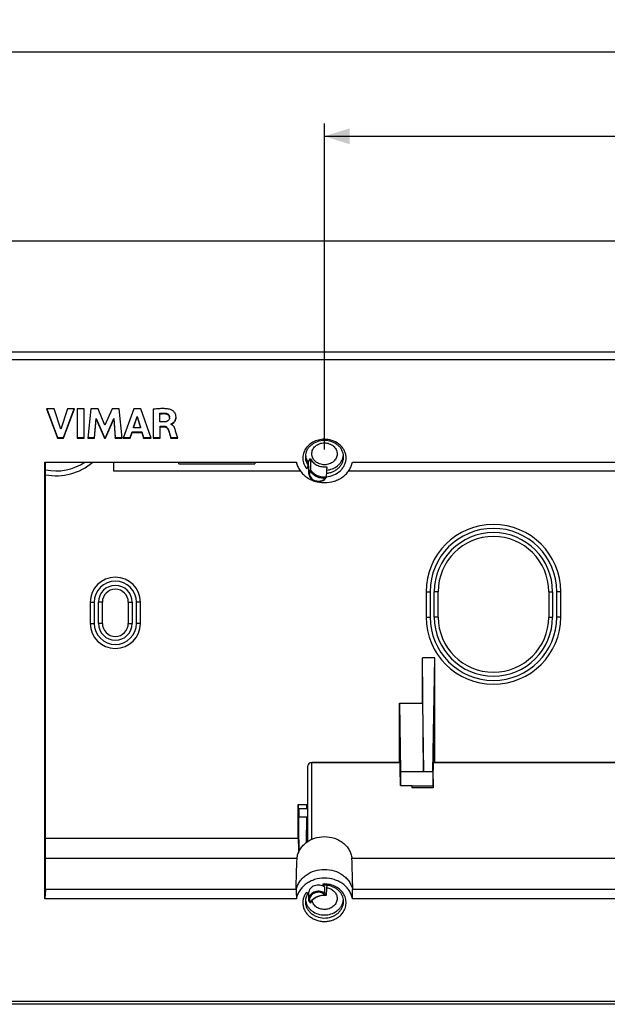
# Model space of a CAD drawing. Units: millimetres. Extents: x -29 to 307, y 63 to 180.
# Drawn here: x 86 to 156, y 63 to 180 of the extents above; entities that cross this region are included whole.
import ezdxf

# ---------------------------------------------------------------- set-up
doc = ezdxf.new("R2010")
doc.units = ezdxf.units.MM
doc.header["$LTSCALE"] = 16.335
doc.layers.get('0').update_dxf_attribs({"linetype": 'CONTINUOUS'})
for name, color, linetype in [('ASSI', 7, 'CONTINUOUS'), ('DRAFT', 7, 'CONTINUOUS'), ('RACCORDO', 7, 'CONTINUOUS'), ('SMUSSO', 7, 'CONTINUOUS')]:
    doc.layers.add(name, color=color, linetype=linetype)
doc.styles.get("Standard").update_dxf_attribs({"font": 'txt', "width": 0.8})
doc.dimstyles.new('DIMSTYLE_1', dxfattribs={"dimtxt": 3, "dimasz": 3, "dimexe": 0.18, "dimexo": 0.0625, "dimgap": 0.09, "dimtad": 1, "dimdsep": 46, "dimtxsty": 'STANDARD', "dimblk": '_FILLED', "dimblk1": '_FILLED', "dimblk2": '_FILLED', "dimcen": 0.09, "dimadec": 0, "dimazin": 0, "dimtfac": 1, "dimtofl": 0, "dimtmove": 0, "dimatfit": 3, "dimldrblk": '_FILLED', "dimfxl": 1, "dimtolj": 1, "dimarcsym": 0})

# ---------------------------------------------------------------- blocks, each defined once
blk = doc.blocks.new('_FILLED')
at = {"color": 0, "linetype": 'BYBLOCK'}
blk.add_solid([(0, 0), (-1, 0.317), (-1, -0.317)], dxfattribs=at)
blk = doc.blocks.new('*D0')
at = {"color": 7, "linetype": 'CONTINUOUS'}
for p, q in [((66.03, 151.63), (66.03, 177.32)), ((278.13, 151.62), (278.13, 177.32)), ((66.03, 175.82), (172.08, 175.82)), ((278.13, 175.82), (172.08, 175.82))]:
    blk.add_line(p, q, dxfattribs=at)
at = {"color": 7, "linetype": 'CONTINUOUS', "xscale": 3, "yscale": 3, "zscale": 3, "rotation": 180}
blk.add_blockref('_FILLED', (66.03, 175.82), dxfattribs=at)
at = {"color": 7, "linetype": 'CONTINUOUS', "xscale": 3, "yscale": 3, "zscale": 3}
blk.add_blockref('_FILLED', (278.13, 175.82), dxfattribs=at)
at = {"color": 7, "linetype": 'CONTINUOUS', "insert": (172.08, 179.57), "char_height": 3, "width": 9.8571, "attachment_point": 2, "line_spacing_factor": 0.9}
blk.add_mtext('212,1', dxfattribs=at)
blk = doc.blocks.new('*D1')
at = {"color": 7, "linetype": 'CONTINUOUS'}
for p, q in [((122.08, 128.72), (122.08, 167.32)), ((222.08, 128.72), (222.08, 167.32)), ((122.08, 165.82), (172.08, 165.82)), ((222.08, 165.82), (172.08, 165.82))]:
    blk.add_line(p, q, dxfattribs=at)
at = {"color": 7, "linetype": 'CONTINUOUS', "xscale": 3, "yscale": 3, "zscale": 3, "rotation": 180}
blk.add_blockref('_FILLED', (122.08, 165.82), dxfattribs=at)
at = {"color": 7, "linetype": 'CONTINUOUS', "xscale": 3, "yscale": 3, "zscale": 3}
blk.add_blockref('_FILLED', (222.08, 165.82), dxfattribs=at)
at = {"color": 7, "linetype": 'CONTINUOUS', "insert": (172.08, 169.57), "char_height": 3, "width": 6.4286, "attachment_point": 2, "line_spacing_factor": 0.9}
blk.add_mtext('100', dxfattribs=at)

msp = doc.modelspace()

# ---------------------------------------------------------------- linework, layer by layer
at = {"color": 7, "linetype": 'CONTINUOUS'}
for p, q in [((276.171, 153.399), (67.994, 153.399)), ((89.204, 133.533), (90.472, 130.07)), ((90.111, 133.533), (89.204, 133.533)), ((89.232, 133.533), (90.472, 130.145)), ((90.874, 131.149), (90.111, 133.533)), ((91.659, 133.533), (90.874, 131.149)), ((91.208, 130.145), (92.466, 133.533)), ((91.208, 130.07), (92.494, 133.533)), ((92.494, 133.533), (91.659, 133.533)), ((92.803, 133.534), (92.803, 130.07)), ((93.638, 133.534), (92.803, 133.534)), ((93.638, 130.07), (93.638, 133.534)), ((94.449, 133.533), (94.088, 130.07)), ((95.283, 133.533), (94.449, 133.533)), ((96.109, 131.61), (95.283, 133.533)), ((96.944, 133.533), (96.109, 131.61)), ((97.77, 133.533), (96.944, 133.533)), ((98.144, 130.07), (97.77, 133.533)), ((99.529, 133.533), (98.275, 130.07)), ((100.337, 133.533), (99.529, 133.533)), ((101.564, 130.07), (100.337, 133.533)), ((101.809, 133.493), (101.809, 130.07)), ((102.613, 131.992), (102.613, 133.018)), ((94.886, 130.145), (95.067, 132.406)), ((94.886, 130.07), (95.067, 132.331)), ((95.067, 132.331), (95.067, 132.406)), ((95.067, 132.406), (96.046, 130.145)), ((95.067, 132.331), (96.046, 130.07)), ((96.163, 130.145), (97.156, 132.397)), ((96.163, 130.07), (97.156, 132.322)), ((97.156, 132.397), (97.327, 130.145)), ((97.156, 132.322), (97.156, 132.397)), ((97.156, 132.322), (97.327, 130.07)), ((99.502, 131.371), (99.918, 132.657)), ((99.502, 131.296), (99.918, 132.582)), ((99.918, 132.582), (99.918, 132.657)), ((99.918, 132.657), (100.301, 131.371)), ((99.918, 132.582), (100.301, 131.296)), ((103.09, 131.992), (102.613, 131.992)), ((103.739, 132.606), (103.739, 132.591)), ((103.739, 132.531), (103.739, 132.516)), ((103.956, 131.686), (103.956, 131.782)), ((99.101, 130.145), (99.331, 130.836)), ((99.101, 130.07), (99.331, 130.761)), ((99.331, 130.761), (99.331, 130.836)), ((99.331, 130.836), (100.468, 130.836)), ((99.331, 130.761), (100.468, 130.761)), ((99.502, 131.296), (99.502, 131.371)), ((100.301, 131.296), (99.502, 131.296)), ((100.301, 131.296), (100.301, 131.371)), ((100.468, 130.761), (100.468, 130.836)), ((100.468, 130.836), (100.684, 130.145)), ((100.468, 130.761), (100.684, 130.07)), ((102.641, 130.07), (102.641, 131.5)), ((102.641, 131.5), (103.089, 131.5)), ((102.641, 131.425), (103.089, 131.425)), ((90.472, 130.07), (90.472, 130.145)), ((90.472, 130.145), (91.208, 130.145)), ((90.472, 130.07), (91.208, 130.07)), ((91.208, 130.07), (91.208, 130.145)), ((92.803, 130.145), (93.638, 130.145)), ((92.803, 130.07), (93.638, 130.07)), ((94.088, 130.07), (94.886, 130.07)), ((94.096, 130.145), (94.886, 130.145)), ((94.886, 130.07), (94.886, 130.145)), ((96.046, 130.07), (96.046, 130.145)), ((96.046, 130.145), (96.163, 130.145)), ((96.046, 130.07), (96.163, 130.07)), ((96.163, 130.07), (96.163, 130.145)), ((97.327, 130.07), (97.327, 130.145)), ((97.327, 130.145), (98.136, 130.145)), ((97.327, 130.07), (98.144, 130.07)), ((98.275, 130.07), (99.101, 130.07)), ((98.302, 130.145), (99.101, 130.145)), ((99.101, 130.07), (99.101, 130.145)), ((100.684, 130.07), (100.684, 130.145)), ((100.684, 130.145), (101.538, 130.145)), ((100.684, 130.07), (101.564, 130.07)), ((101.809, 130.145), (102.641, 130.145)), ((101.809, 130.07), (102.641, 130.07)), ((103.919, 130.07), (103.919, 130.145)), ((103.919, 130.145), (104.7, 130.145)), ((103.919, 130.07), (104.722, 130.07)), ((97.133, 127.248), (97.133, 126.193)), ((104.833, 127.039), (104.833, 127.248)), ((113.833, 127.248), (113.833, 127.039)), ((97.133, 126.193), (119.217, 126.193)), ((104.833, 127.039), (113.833, 127.039)), ((124.948, 126.193), (161.067, 126.193)), ((120.583, 91.676), (131.035, 91.676)), ((135.009, 91.676), (209.156, 91.676)), ((119.083, 85.176), (119.083, 86.176)), ((120.083, 86.176), (119.083, 86.176)), ((120.083, 85.176), (119.083, 85.176))]:
    msp.add_line(p, q, dxfattribs=at)
at = {"color": 253, "linetype": 'CONTINUOUS'}
for p, q in [((103.267, 132.964), (103.267, 133.039)), ((103.739, 132.591), (103.739, 132.606)), ((103.089, 131.425), (103.089, 131.5)), ((103.554, 131.12), (103.554, 131.195))]:
    msp.add_line(p, q, dxfattribs=at)
at = {"color": 7, "linetype": 'CONTINUOUS'}
for centre, radius, start, end in [((103.361, 132.522), 0.378, 5.7896, 10.32772), ((103.377, 132.524), 0.362, 1.05389, 5.7902), ((102.995, 132.516), 0.744, 357.7675, 0.01785)]:
    msp.add_arc(centre, radius, start, end, dxfattribs=at)
for points, knots in [([(103.87, 133.456), (103.706, 133.508), (103.448, 133.55), (103.104, 133.572), (102.757, 133.577), (102.325, 133.553), (101.981, 133.515), (101.809, 133.493)], [0, 0, 0, 0, 0.2486748, 0.3741607, 0.4994668, 0.7499422, 1, 1, 1, 1]), ([(102.613, 133.018), (102.667, 133.026), (102.775, 133.041), (102.994, 133.055), (103.158, 133.05), (103.267, 133.039)], [0, 0, 0, 0, 0.249329, 0.499541, 1, 1, 1, 1]), ([(102.613, 132.943), (102.667, 132.951), (102.775, 132.966), (102.994, 132.98), (103.158, 132.975), (103.267, 132.964)], [0, 0, 0, 0, 0.249329, 0.499541, 1, 1, 1, 1]), ([(103.267, 133.039), (103.329, 133.032), (103.448, 133.004), (103.606, 132.912), (103.71, 132.771), (103.738, 132.66), (103.739, 132.606)], [0, 0, 0, 0, 0.2648877, 0.5221942, 0.7668803, 1, 1, 1, 1]), ([(103.267, 132.964), (103.323, 132.958), (103.432, 132.933), (103.555, 132.868), (103.634, 132.795), (103.695, 132.712), (103.724, 132.639), (103.733, 132.59)], [0, 0, 0, 0, 0.2623807, 0.5190705, 0.6433338, 0.7650666, 1, 1, 1, 1]), ([(104.522, 132.561), (104.522, 132.655), (104.503, 132.797), (104.434, 132.975), (104.358, 133.1), (104.262, 133.214), (104.147, 133.314), (104.016, 133.398), (103.92, 133.441), (103.87, 133.456)], [0, 0, 0, 0, 0.2374638, 0.3581585, 0.4812466, 0.6069611, 0.7352432, 0.8664026, 1, 1, 1, 1]), ([(103.738, 132.487), (103.736, 132.417), (103.708, 132.272), (103.556, 132.096), (103.332, 132.01), (103.172, 131.994), (103.09, 131.992)], [0, 0, 0, 0, 0.2307363, 0.4723489, 0.7308907, 1, 1, 1, 1]), ([(103.956, 131.782), (104.002, 131.787), (104.083, 131.843), (104.191, 131.923), (104.29, 132.015), (104.37, 132.12), (104.435, 132.232), (104.482, 132.351), (104.511, 132.474), (104.52, 132.558), (104.521, 132.599)], [0, 0, 0, 0, 0.1334631, 0.2647439, 0.3911442, 0.5163503, 0.6395024, 0.7606879, 0.8807517, 1, 1, 1, 1]), ([(103.956, 131.707), (104.004, 131.712), (104.087, 131.771), (104.199, 131.854), (104.3, 131.951), (104.381, 132.061), (104.445, 132.178), (104.505, 132.343), (104.522, 132.475), (104.522, 132.561)], [0, 0, 0, 0, 0.133761, 0.2649897, 0.3914805, 0.516804, 0.6398413, 0.7610383, 1, 1, 1, 1]), ([(103.089, 131.5), (103.14, 131.5), (103.217, 131.49), (103.312, 131.455), (103.398, 131.405), (103.486, 131.32), (103.536, 131.238), (103.554, 131.195)], [0, 0, 0, 0, 0.2602908, 0.3888014, 0.5151399, 0.7625893, 1, 1, 1, 1]), ([(103.089, 131.425), (103.14, 131.425), (103.217, 131.415), (103.312, 131.38), (103.398, 131.33), (103.486, 131.245), (103.536, 131.163), (103.554, 131.12)], [0, 0, 0, 0, 0.2602908, 0.3888014, 0.5151399, 0.7625893, 1, 1, 1, 1]), ([(103.554, 131.195), (103.591, 131.11), (103.657, 130.936), (103.742, 130.671), (103.83, 130.408), (103.89, 130.232), (103.919, 130.145)], [0, 0, 0, 0, 0.2505834, 0.5004697, 0.7502589, 1, 1, 1, 1]), ([(103.554, 131.12), (103.591, 131.035), (103.657, 130.861), (103.742, 130.596), (103.83, 130.333), (103.89, 130.157), (103.919, 130.07)], [0, 0, 0, 0, 0.2505834, 0.5004697, 0.7502589, 1, 1, 1, 1]), ([(104.437, 131.007), (104.417, 131.072), (104.376, 131.207), (104.301, 131.369), (104.22, 131.491), (104.146, 131.573), (104.058, 131.642), (103.991, 131.674), (103.956, 131.686)], [0, 0, 0, 0, 0.2363152, 0.4881261, 0.6163579, 0.7437762, 0.8707383, 1, 1, 1, 1]), ([(104.722, 130.07), (104.698, 130.148), (104.651, 130.304), (104.557, 130.617), (104.486, 130.851), (104.437, 131.007)], [0, 0, 0, 0, 0.2500126, 0.4999528, 1, 1, 1, 1])]:
    msp.add_open_spline(points, degree=3, knots=knots, dxfattribs=at)
at = {"layer": 'ASSI', "color": 7, "linetype": 'CONTINUOUS'}
for radius, start, end in [(6, 257.9629, 304.40233), (6.577, 259.03548, 311.20942)]:
    msp.add_arc((90.333, 132.193), radius, start, end, dxfattribs=at)
at = {"layer": 'DRAFT', "color": 7, "linetype": 'CONTINUOUS'}
for p, q in [((88.978, 75.538), (88.978, 127.248)), ((88.978, 127.248), (118.762, 127.248)), ((89.083, 76.629), (89.083, 127.248)), ((120.138, 127.24), (120.421, 127.663)), ((120.583, 128.201), (120.583, 128.22)), ((123.583, 128.22), (123.582, 128.201)), ((125.403, 127.248), (218.762, 127.248)), ((120.183, 126.639), (120.208, 125.939)), ((134.121, 111.893), (134.121, 108.893)), ((134.583, 111.893), (134.583, 108.893)), ((135.083, 108.893), (135.083, 111.893)), ((135.545, 108.893), (135.545, 111.893)), ((148.621, 111.893), (148.621, 108.893)), ((149.083, 111.893), (149.083, 108.893)), ((149.583, 108.893), (149.583, 111.893)), ((150.045, 108.893), (150.045, 111.893)), ((94.371, 110.643), (94.371, 108.143)), ((94.833, 110.643), (94.833, 108.143)), ((95.333, 108.143), (95.333, 110.643)), ((95.795, 108.143), (95.795, 110.643)), ((98.871, 110.643), (98.871, 108.143)), ((99.333, 110.643), (99.333, 108.143)), ((99.833, 108.143), (99.833, 110.643)), ((100.295, 108.143), (100.295, 110.643)), ((133.8, 90.604), (133.683, 104.068)), ((133.683, 98.694), (133.683, 104.068)), ((135.148, 104.068), (133.683, 104.068)), ((134.913, 90.604), (135.148, 104.068)), ((135.148, 91.676), (135.148, 104.068)), ((130.983, 98.694), (131.1, 90.604)), ((130.983, 91.676), (130.983, 98.694)), ((130.983, 98.694), (133.683, 98.694)), ((133.683, 98.694), (133.8, 90.604)), ((134.964, 90.109), (135.148, 96.444)), ((131.092, 88.933), (131.06, 90.924)), ((131.1, 90.604), (131.092, 88.933)), ((131.1, 90.604), (134.913, 90.604)), ((131.092, 88.933), (132.436, 88.933)), ((118.983, 86.714), (119.052, 81.113)), ((118.983, 82.714), (118.983, 86.714)), ((118.983, 86.714), (119.983, 86.714)), ((119.983, 86.714), (119.976, 86.177)), ((119.983, 86.176), (119.983, 86.714)), ((119.964, 85.177), (119.926, 82.183)), ((119.983, 82.714), (119.983, 85.176)), ((89.083, 82.714), (118.983, 82.714)), ((119.983, 82.714), (120.083, 82.714)), ((89.083, 80.335), (118.837, 80.335)), ((125.328, 80.335), (218.837, 80.335)), ((122.335, 77.123), (122.356, 77.092)), ((89.083, 76.629), (88.978, 75.538)), ((118.745, 76.629), (89.083, 76.629)), ((120.183, 76.085), (120.208, 75.384)), ((218.745, 76.629), (125.42, 76.629)), ((118.762, 75.538), (88.978, 75.538)), ((123.583, 75.566), (123.582, 75.546)), ((218.762, 75.538), (125.403, 75.538))]:
    msp.add_line(p, q, dxfattribs=at)
at = {"layer": 'DRAFT', "color": 253, "linetype": 'CONTINUOUS'}
for p, q in [((134.121, 111.893), (134.583, 111.893)), ((135.545, 111.893), (135.083, 111.893)), ((148.621, 111.893), (149.083, 111.893)), ((150.045, 111.893), (149.583, 111.893)), ((94.371, 110.643), (94.833, 110.643)), ((95.795, 110.643), (95.333, 110.643)), ((98.871, 110.643), (99.333, 110.643)), ((100.295, 110.643), (99.833, 110.643)), ((134.121, 108.893), (134.583, 108.893)), ((135.545, 108.893), (135.083, 108.893)), ((148.621, 108.893), (149.083, 108.893)), ((150.045, 108.893), (149.583, 108.893)), ((94.371, 108.143), (94.833, 108.143)), ((95.795, 108.143), (95.333, 108.143)), ((98.871, 108.143), (99.333, 108.143)), ((100.295, 108.143), (99.833, 108.143))]:
    msp.add_line(p, q, dxfattribs=at)
at = {"layer": 'DRAFT', "color": 7, "linetype": 'CONTINUOUS'}
for centre, radius, start, end in [((121.527, 128.221), 1.695, 184.00619, 188.45194), ((122.624, 128.223), 1.709, 348.36872, 351.6554), ((122.638, 128.221), 1.695, 351.65547, 355.98677), ((121.086, 126.67), 0.904, 172.57697, 181.99598), ((142.083, 111.893), 7.962, 0, 180), ((142.083, 111.893), 7.5, 0, 180), ((142.083, 111.893), 7, 0, 180), ((142.083, 111.893), 6.538, 0, 180), ((97.333, 110.643), 2.962, 0, 180), ((97.333, 110.643), 2.5, 0, 180), ((97.333, 110.643), 2, 0, 180), ((97.333, 110.643), 1.538, 0, 180), ((142.083, 108.893), 7.962, 180, 360), ((142.083, 108.893), 7.5, 180, 360), ((142.083, 108.893), 7, 180, 360), ((142.083, 108.893), 6.538, 180, 360), ((97.333, 108.143), 2.962, 180, 0), ((97.333, 108.143), 2.5, 180, 360), ((97.333, 108.143), 2, 180, 360), ((97.333, 108.143), 1.538, 180, 360), ((121.433, 75.915), 1.23, 57.41634, 63.94175), ((121.527, 75.567), 1.694, 184.09275, 188.04486), ((121.54, 75.568), 1.708, 188.04508, 191.32428), ((122.625, 75.568), 1.708, 348.56892, 351.85722), ((122.638, 75.567), 1.694, 351.85739, 355.95352)]:
    msp.add_arc(centre, radius, start, end, dxfattribs=at)
for centre, major_axis, ratio, start_param, end_param in [((131.035, 85.676), (0, 6), 0.0087269, -0.5061455, 0.0001259), ((134.941, 90.054), (0, 1.3), 0.0174551, -2.6179939, -1.5285161), ((119.949, 222.066), (0, 178), 0.0087269, -3.8131195, -3.7973726), ((119.016, 222.066), (0, 178), 0.0087269, -2.4745369, -2.4700658), ((122.083, 82.276), (0, 37.263), 0.0906065, -4.5602682, -4.5305821), ((122.083, 82.276), (0, 37.263), 0.0906065, -1.7526032, -1.7229171)]:
    msp.add_ellipse(centre, major_axis=major_axis, ratio=ratio, start_param=start_param, end_param=end_param, dxfattribs=at)
for points, knots in [([(120.583, 128.22), (120.583, 128.305), (120.602, 128.477), (120.689, 128.723), (120.83, 128.95), (121.084, 129.216), (121.504, 129.455), (122.083, 129.552), (122.661, 129.455), (123.082, 129.216), (123.336, 128.95), (123.476, 128.723), (123.563, 128.477), (123.583, 128.305), (123.583, 128.22)], [0, 0, 0, 0, 0.0581531, 0.1170187, 0.1771895, 0.2390194, 0.3672021, 0.5, 0.6327979, 0.7609806, 0.8228105, 0.8829813, 0.9418469, 1, 1, 1, 1]), ([(118.762, 127.248), (118.794, 127.079), (118.894, 126.743), (119.142, 126.273), (119.48, 125.849), (119.899, 125.484), (120.384, 125.187), (121.102, 124.896), (122.083, 124.746), (123.063, 124.896), (123.782, 125.187), (124.267, 125.484), (124.685, 125.849), (125.023, 126.273), (125.271, 126.743), (125.371, 127.079), (125.403, 127.248)], [0, 0, 0, 0, 0.058093, 0.117215, 0.1777216, 0.2397747, 0.3033438, 0.3682209, 0.5, 0.6317791, 0.6966562, 0.7602253, 0.8222784, 0.882785, 0.941907, 1, 1, 1, 1]), ([(119.851, 127.972), (119.87, 127.843), (119.939, 127.585), (120.064, 127.35), (120.138, 127.24)], [0, 0, 0, 0, 0.4951237, 1, 1, 1, 1]), ([(120.421, 127.663), (120.457, 127.581), (120.547, 127.422), (120.786, 127.135), (121.185, 126.853), (121.753, 126.674), (122.157, 126.668), (122.356, 126.695)], [0, 0, 0, 0, 0.1167682, 0.2362156, 0.4830328, 0.7395476, 1, 1, 1, 1]), ([(123.583, 128.201), (123.581, 128.116), (123.559, 127.947), (123.469, 127.704), (123.327, 127.481), (123.074, 127.219), (122.656, 126.985), (122.083, 126.889), (121.51, 126.985), (121.092, 127.219), (120.838, 127.481), (120.696, 127.704), (120.607, 127.947), (120.584, 128.116), (120.583, 128.201)], [0, 0, 0, 0, 0.0581418, 0.1170283, 0.1772344, 0.2390931, 0.3672801, 0.5, 0.6327199, 0.7609069, 0.8227656, 0.8829717, 0.9418582, 1, 1, 1, 1]), ([(122.33, 126.284), (122.566, 126.306), (123.029, 126.416), (123.539, 126.709), (123.868, 127.021), (124.067, 127.284), (124.214, 127.571), (124.277, 127.775), (124.298, 127.878)], [0, 0, 0, 0, 0.263711, 0.5192438, 0.6432563, 0.7644588, 0.8831726, 1, 1, 1, 1]), ([(118.837, 80.335), (118.856, 80.508), (118.933, 80.854), (119.154, 81.343), (119.475, 81.787), (119.883, 82.172), (120.365, 82.485), (121.088, 82.795), (122.083, 82.953), (123.077, 82.795), (123.8, 82.485), (124.282, 82.172), (124.691, 81.787), (125.012, 81.343), (125.233, 80.854), (125.309, 80.508), (125.328, 80.335)], [0, 0, 0, 0, 0.0580507, 0.117022, 0.1773615, 0.2393042, 0.3028621, 0.3678365, 0.5, 0.6321635, 0.6971379, 0.7606958, 0.8226385, 0.882978, 0.9419493, 1, 1, 1, 1]), ([(118.745, 76.629), (118.783, 76.796), (118.892, 77.126), (119.15, 77.585), (119.495, 77.998), (120.06, 78.476), (120.928, 78.897), (122.083, 79.068), (123.238, 78.897), (124.105, 78.476), (124.671, 77.998), (125.015, 77.585), (125.273, 77.126), (125.382, 76.796), (125.42, 76.629)], [0, 0, 0, 0, 0.0581759, 0.1174195, 0.1780484, 0.240196, 0.3682917, 0.5, 0.6317083, 0.759804, 0.8219516, 0.8825805, 0.9418241, 1, 1, 1, 1]), ([(125.403, 75.538), (125.371, 75.708), (125.271, 76.044), (125.023, 76.513), (124.685, 76.937), (124.267, 77.303), (123.782, 77.599), (123.063, 77.891), (122.083, 78.04), (121.102, 77.891), (120.384, 77.599), (119.899, 77.303), (119.48, 76.937), (119.142, 76.513), (118.894, 76.044), (118.794, 75.708), (118.762, 75.538)], [0, 0, 0, 0, 0.058093, 0.117215, 0.1777216, 0.2397747, 0.3033438, 0.3682209, 0.5, 0.6317791, 0.6966562, 0.7602253, 0.8222784, 0.882785, 0.941907, 1, 1, 1, 1]), ([(121.973, 77.021), (121.88, 77.066), (121.681, 77.135), (121.366, 77.167), (121.052, 77.128), (120.76, 77.018), (120.51, 76.847), (120.319, 76.623), (120.202, 76.363), (120.18, 76.177), (120.183, 76.085)], [0, 0, 0, 0, 0.1297047, 0.2614933, 0.3931581, 0.5225168, 0.6479212, 0.7687039, 0.8854593, 1, 1, 1, 1]), ([(122.339, 76.846), (122.509, 76.821), (122.836, 76.72), (123.182, 76.474), (123.386, 76.222), (123.498, 76.015), (123.567, 75.794), (123.583, 75.642), (123.583, 75.566)], [0, 0, 0, 0, 0.2654224, 0.5205304, 0.6438773, 0.7643993, 0.8827756, 1, 1, 1, 1]), ([(119.866, 75.233), (119.888, 75.121), (119.957, 74.898), (120.124, 74.587), (120.351, 74.307), (120.726, 73.982), (121.306, 73.695), (122.081, 73.578), (122.856, 73.694), (123.437, 73.98), (123.812, 74.305), (124.04, 74.585), (124.207, 74.895), (124.276, 75.118), (124.299, 75.23)], [0, 0, 0, 0, 0.0581472, 0.1173384, 0.1779129, 0.2400256, 0.3681329, 0.4999596, 0.6317955, 0.7599267, 0.8220541, 0.8826423, 0.9418453, 1, 1, 1, 1]), ([(123.583, 75.546), (123.581, 75.467), (123.561, 75.308), (123.482, 75.079), (123.357, 74.867), (123.131, 74.613), (122.756, 74.373), (122.229, 74.245), (121.684, 74.284), (121.265, 74.457), (120.988, 74.668), (120.818, 74.855), (120.689, 75.065), (120.634, 75.219), (120.615, 75.296)], [0, 0, 0, 0, 0.057839, 0.1163349, 0.1760081, 0.2371836, 0.3638159, 0.4953029, 0.6279359, 0.7575111, 0.8204068, 0.8816833, 0.9414438, 1, 1, 1, 1])]:
    msp.add_open_spline(points, degree=3, knots=knots, dxfattribs=at)
for points in [[(118.718, 76.63), (118.757, 77.865), (118.797, 79.1), (118.837, 80.335)], [(125.447, 76.63), (125.408, 77.865), (125.369, 79.1), (125.328, 80.335)]]:
    msp.add_open_spline(points, degree=3, dxfattribs=at)
at = {"layer": 'RACCORDO', "color": 253, "linetype": 'CONTINUOUS'}
for p, q in [((69.502, 140.305), (274.663, 140.305)), ((69.502, 139.399), (274.663, 139.399)), ((120.208, 125.94), (120.208, 125.939)), ((120.414, 126.38), (120.214, 126.079)), ((120.408, 126.149), (120.311, 126.003)), ((122.001, 125.158), (122.098, 125.304)), ((120.583, 82.572), (120.583, 91.676)), ((122.098, 75.983), (122.001, 76.128)), ((122.277, 75.936), (122.077, 76.237)), ((120.311, 75.283), (120.408, 75.138)), ((124.345, 75.177), (124.344, 75.273)), ((274.724, 63.386), (69.441, 63.386))]:
    msp.add_line(p, q, dxfattribs=at)
at = {"layer": 'RACCORDO', "color": 7, "linetype": 'CONTINUOUS'}
for p, q in [((120.138, 127.24), (120.139, 126.866)), ((120.19, 126.787), (119.973, 126.461)), ((120.19, 126.787), (120.198, 126.551)), ((120.198, 126.551), (120.214, 126.079)), ((122.074, 125.137), (122.27, 125.431)), ((120.083, 91.176), (120.083, 82.295)), ((131.035, 91.676), (120.583, 91.676)), ((209.156, 91.676), (135.009, 91.676)), ((122.096, 76.952), (121.878, 77.278)), ((122.096, 76.952), (122.077, 76.237)), ((122.356, 77.092), (122.339, 76.846)), ((119.973, 76.325), (120.186, 76.006)), ((120.228, 75.278), (120.414, 75)), ((274.743, 63.036), (69.441, 63.036))]:
    msp.add_line(p, q, dxfattribs=at)
at = {"layer": 'RACCORDO', "color": 253, "linetype": 'CONTINUOUS'}
for centre, radius, start, end in [((121.092, 125.969), 0.884, 172.85736, 181.90244), ((122.083, 127.539), 2.1, 273.22764, 275.30562)]:
    msp.add_arc(centre, radius, start, end, dxfattribs=at)
at = {"layer": 'RACCORDO', "color": 7, "linetype": 'CONTINUOUS'}
for centre, radius, start, end in [((121.421, 126.163), 1.218, 296.36447, 300.04363), ((121.434, 126.14), 1.191, 300.04816, 302.26845), ((120.583, 91.176), 0.5, 90, 180), ((122.083, 74.478), 2.658, 84.29674, 91.20132), ((122.084, 74.491), 2.644, 84.00958, 84.28834), ((122.083, 73.807), 2.126, 87.29432, 89.8831), ((122.083, 73.816), 2.117, 85.40073, 87.29462), ((121.092, 75.415), 0.885, 181.96069, 187.14485), ((121.728, 74.322), 1.478, 149.60244, 152.73974), ((121.758, 74.304), 1.513, 146.34463, 149.60218)]:
    msp.add_arc(centre, radius, start, end, dxfattribs=at)
at = {"layer": 'RACCORDO', "color": 253, "linetype": 'CONTINUOUS'}
for points, knots in [([(122.268, 129.934), (122.03, 129.949), (121.55, 129.921), (120.873, 129.709), (120.286, 129.343), (119.836, 128.848), (119.562, 128.259), (119.488, 127.625), (119.623, 126.999), (119.84, 126.628), (119.973, 126.461)], [0, 0, 0, 0, 0.1354756, 0.2690354, 0.3985804, 0.5231166, 0.6431639, 0.7607471, 0.8787814, 1, 1, 1, 1]), ([(122.281, 125.508), (122.595, 125.529), (123.21, 125.67), (123.87, 126.088), (124.265, 126.533), (124.482, 126.906), (124.616, 127.309), (124.66, 127.726), (124.613, 128.143), (124.478, 128.545), (124.258, 128.917), (123.861, 129.361), (123.198, 129.776), (122.582, 129.914), (122.268, 129.934)], [0, 0, 0, 0, 0.1327974, 0.2606597, 0.3223852, 0.3825605, 0.441542, 0.4998772, 0.5582214, 0.6172287, 0.6774421, 0.7392123, 0.8671594, 1, 1, 1, 1]), ([(119.821, 127.927), (119.815, 127.742), (119.864, 127.364), (120.032, 127.022), (120.139, 126.866)], [0, 0, 0, 0, 0.4945114, 1, 1, 1, 1]), ([(122.307, 125.918), (122.447, 125.93), (122.724, 125.977), (123.119, 126.113), (123.478, 126.311), (123.789, 126.564), (124.04, 126.862), (124.223, 127.198), (124.33, 127.557), (124.348, 127.805), (124.344, 127.927)], [0, 0, 0, 0, 0.1340104, 0.2662929, 0.3959488, 0.5224026, 0.6454964, 0.7655463, 0.8833318, 1, 1, 1, 1]), ([(120.311, 126.003), (120.302, 125.916), (120.314, 125.735), (120.418, 125.481), (120.599, 125.264), (120.842, 125.101), (121.127, 125.003), (121.431, 124.977), (121.731, 125.026), (121.917, 125.107), (122.001, 125.158)], [0, 0, 0, 0, 0.1145204, 0.2310932, 0.3519043, 0.4776809, 0.6076052, 0.7396658, 0.8712802, 1, 1, 1, 1]), ([(122.098, 125.304), (121.928, 125.303), (121.59, 125.339), (121.116, 125.507), (120.707, 125.777), (120.494, 126.018), (120.408, 126.149)], [0, 0, 0, 0, 0.2592787, 0.5143211, 0.7617232, 1, 1, 1, 1]), ([(122.201, 125.443), (122.017, 125.432), (121.647, 125.46), (121.132, 125.643), (120.7, 125.951), (120.491, 126.231), (120.414, 126.38)], [0, 0, 0, 0, 0.2605206, 0.5164943, 0.7634781, 1, 1, 1, 1]), ([(124.203, 73.821), (124.335, 73.989), (124.549, 74.361), (124.678, 74.988), (124.599, 75.622), (124.319, 76.208), (123.865, 76.7), (123.275, 77.063), (122.596, 77.27), (122.117, 77.295), (121.878, 77.278)], [0, 0, 0, 0, 0.1210811, 0.2390255, 0.3566003, 0.4767092, 0.6013399, 0.7309701, 0.8645694, 1, 1, 1, 1]), ([(119.973, 76.325), (119.879, 76.207), (119.716, 75.954), (119.561, 75.534), (119.504, 75.095), (119.548, 74.655), (119.69, 74.232), (119.926, 73.842), (120.244, 73.5), (120.632, 73.219), (121.076, 73.01), (121.558, 72.88), (122.059, 72.833), (122.561, 72.872), (123.046, 72.994), (123.493, 73.197), (123.888, 73.471), (124.108, 73.699), (124.203, 73.821)], [0, 0, 0, 0, 0.0601589, 0.1189817, 0.1770428, 0.2350547, 0.2937404, 0.3536988, 0.4153038, 0.4786598, 0.543605, 0.6097545, 0.6765632, 0.743402, 0.8096382, 0.8747156, 0.9382311, 1, 1, 1, 1]), ([(122.001, 76.128), (121.917, 76.18), (121.731, 76.261), (121.431, 76.309), (121.127, 76.284), (120.842, 76.186), (120.599, 76.023), (120.418, 75.806), (120.314, 75.552), (120.302, 75.371), (120.311, 75.283)], [0, 0, 0, 0, 0.1287337, 0.2603823, 0.3924619, 0.5223863, 0.6481584, 0.7689497, 0.8854918, 1, 1, 1, 1]), ([(120.408, 75.138), (120.494, 75.268), (120.707, 75.51), (121.116, 75.78), (121.59, 75.947), (121.928, 75.984), (122.098, 75.983)], [0, 0, 0, 0, 0.2382892, 0.4857014, 0.7407391, 1, 1, 1, 1]), ([(119.821, 75.273), (119.817, 75.144), (119.838, 74.884), (119.956, 74.508), (120.158, 74.16), (120.434, 73.854), (120.773, 73.601), (121.294, 73.345), (122.027, 73.204), (122.767, 73.315), (123.301, 73.548), (123.653, 73.786), (123.946, 74.08), (124.167, 74.419), (124.306, 74.789), (124.342, 75.049), (124.345, 75.177)], [0, 0, 0, 0, 0.0580562, 0.116729, 0.1766344, 0.2381695, 0.3014617, 0.3663694, 0.4988848, 0.6317126, 0.6969693, 0.7606828, 0.8226501, 0.8829306, 0.9418572, 1, 1, 1, 1])]:
    msp.add_open_spline(points, degree=3, knots=knots, dxfattribs=at)
at = {"layer": 'RACCORDO', "color": 7, "linetype": 'CONTINUOUS'}
for points, knots in [([(124.344, 127.927), (124.34, 128.048), (124.303, 128.293), (124.168, 128.644), (123.955, 128.967), (123.673, 129.251), (123.331, 129.485), (122.809, 129.718), (122.083, 129.838), (121.357, 129.718), (120.835, 129.485), (120.493, 129.251), (120.21, 128.967), (119.998, 128.644), (119.862, 128.293), (119.826, 128.048), (119.821, 127.927)], [0, 0, 0, 0, 0.056504, 0.1141156, 0.173571, 0.2352503, 0.2991778, 0.3650661, 0.4999985, 0.6349313, 0.7008201, 0.7647483, 0.8264281, 0.885884, 0.9434959, 1, 1, 1, 1]), ([(120.421, 127.663), (120.42, 127.556), (120.418, 127.128), (120.416, 126.701), (120.414, 126.38)], [0, 0, 0, 0, 0.2502743, 1, 1, 1, 1]), ([(120.139, 126.866), (120.139, 126.853), (120.135, 126.825), (120.12, 126.76), (120.087, 126.671), (120.036, 126.564), (119.995, 126.494), (119.973, 126.461)], [0, 0, 0, 0, 0.0863526, 0.1940092, 0.4516293, 0.7313585, 1, 1, 1, 1]), ([(120.208, 125.939), (120.211, 125.85), (120.244, 125.67), (120.37, 125.424), (120.562, 125.215), (120.807, 125.058), (121.087, 124.96), (121.386, 124.928), (121.684, 124.962), (121.873, 125.029), (121.961, 125.072)], [0, 0, 0, 0, 0.1164773, 0.234981, 0.3567758, 0.4822453, 0.6108216, 0.7411561, 0.8714712, 1, 1, 1, 1]), ([(120.214, 126.079), (120.214, 126.072), (120.222, 126.055), (120.244, 126.034), (120.275, 126.016), (120.299, 126.007), (120.311, 126.003)], [0, 0, 0, 0, 0.1762796, 0.4136399, 0.6980047, 1, 1, 1, 1]), ([(120.414, 126.38), (120.414, 126.362), (120.413, 126.324), (120.41, 126.246), (120.409, 126.187), (120.408, 126.149)], [0, 0, 0, 0, 0.2324236, 0.5000205, 1, 1, 1, 1]), ([(122.356, 126.695), (122.349, 126.591), (122.323, 126.176), (122.297, 125.76), (122.277, 125.449)], [0, 0, 0, 0, 0.2502925, 1, 1, 1, 1]), ([(122.031, 125.139), (122.029, 125.14), (122.018, 125.146), (122.008, 125.153), (122.001, 125.158)], [0, 0, 0, 0, 0.2296875, 1, 1, 1, 1]), ([(122.07, 125.133), (122.065, 125.13), (122.051, 125.13), (122.038, 125.135), (122.031, 125.139)], [0, 0, 0, 0, 0.4024859, 1, 1, 1, 1]), ([(122.244, 125.402), (122.223, 125.382), (122.175, 125.347), (122.124, 125.317), (122.098, 125.304)], [0, 0, 0, 0, 0.5017992, 1, 1, 1, 1]), ([(122.27, 125.431), (122.268, 125.429), (122.26, 125.418), (122.251, 125.409), (122.244, 125.402)], [0, 0, 0, 0, 0.2328865, 1, 1, 1, 1]), ([(122.277, 125.449), (122.277, 125.447), (122.276, 125.441), (122.273, 125.435), (122.27, 125.431)], [0, 0, 0, 0, 0.206434, 1, 1, 1, 1]), ([(122.027, 77.135), (122.017, 77.134), (121.992, 77.146), (121.957, 77.176), (121.918, 77.222), (121.892, 77.258), (121.878, 77.278)], [0, 0, 0, 0, 0.1468223, 0.3678407, 0.6566619, 1, 1, 1, 1]), ([(124.344, 75.273), (124.34, 75.385), (124.309, 75.61), (124.193, 75.935), (124.01, 76.238), (123.768, 76.51), (123.471, 76.743), (123.013, 76.992), (122.623, 77.093), (122.36, 77.121)], [0, 0, 0, 0, 0.1138063, 0.229556, 0.348554, 0.4715791, 0.5988368, 0.7300088, 1, 1, 1, 1]), ([(120.099, 76.137), (120.015, 76.007), (119.881, 75.728), (119.827, 75.423), (119.821, 75.273)], [0, 0, 0, 0, 0.5070568, 1, 1, 1, 1]), ([(122.077, 76.237), (121.987, 76.293), (121.79, 76.384), (121.47, 76.444), (121.142, 76.425), (120.833, 76.33), (120.564, 76.164), (120.357, 75.94), (120.229, 75.673), (120.204, 75.48), (120.208, 75.385)], [0, 0, 0, 0, 0.1281245, 0.2592886, 0.3911439, 0.5211737, 0.6473471, 0.7686684, 0.8855831, 1, 1, 1, 1]), ([(122.087, 75.933), (121.927, 75.933), (121.609, 75.898), (121.164, 75.74), (120.78, 75.489), (120.579, 75.264), (120.499, 75.143)], [0, 0, 0, 0, 0.2602189, 0.5157628, 0.762938, 1, 1, 1, 1]), ([(122.077, 76.237), (122.077, 76.229), (122.07, 76.21), (122.047, 76.171), (122.021, 76.144), (122.001, 76.128)], [0, 0, 0, 0, 0.1835083, 0.4316675, 1, 1, 1, 1]), ([(122.228, 75.93), (122.206, 75.936), (122.162, 75.952), (122.12, 75.972), (122.098, 75.983)], [0, 0, 0, 0, 0.475657, 1, 1, 1, 1]), ([(122.253, 75.926), (122.251, 75.926), (122.242, 75.927), (122.234, 75.929), (122.228, 75.93)], [0, 0, 0, 0, 0.2337868, 1, 1, 1, 1]), ([(122.277, 75.936), (122.277, 75.934), (122.275, 75.93), (122.269, 75.927), (122.261, 75.925), (122.256, 75.926), (122.253, 75.926)], [0, 0, 0, 0, 0.2114779, 0.430981, 0.6942327, 1, 1, 1, 1]), ([(122.339, 76.846), (122.334, 76.77), (122.313, 76.467), (122.292, 76.164), (122.277, 75.936)], [0, 0, 0, 0, 0.2497671, 1, 1, 1, 1]), ([(120.218, 75.293), (120.22, 75.291), (120.227, 75.284), (120.243, 75.278), (120.256, 75.277), (120.264, 75.277)], [0, 0, 0, 0, 0.1980496, 0.5550764, 1, 1, 1, 1]), ([(120.264, 75.277), (120.267, 75.277), (120.283, 75.277), (120.299, 75.28), (120.311, 75.283)], [0, 0, 0, 0, 0.2330835, 1, 1, 1, 1]), ([(120.414, 74.999), (120.414, 75), (120.413, 75.002), (120.413, 75.006), (120.412, 75.011), (120.412, 75.02), (120.411, 75.034), (120.41, 75.051), (120.409, 75.071), (120.409, 75.1), (120.408, 75.123), (120.408, 75.138)], [0, 0, 0, 0, 0.0140043, 0.0428867, 0.0824128, 0.1300601, 0.2431601, 0.3734234, 0.5163569, 0.6693912, 1, 1, 1, 1])]:
    msp.add_open_spline(points, degree=3, knots=knots, dxfattribs=at)
for points in [[(122.074, 125.137), (122.073, 125.136), (122.071, 125.134), (122.07, 125.133)], [(120.214, 75.305), (120.214, 75.301), (120.216, 75.297), (120.218, 75.293)]]:
    msp.add_open_spline(points, degree=3, dxfattribs=at)
at = {"layer": 'SMUSSO', "color": 7, "linetype": 'CONTINUOUS'}
for p, q in [((134.913, 90.604), (134.93, 88.883)), ((132.435, 88.883), (132.421, 88.663)), ((134.944, 88.663), (132.421, 88.663)), ((132.435, 88.883), (132.436, 88.933)), ((134.93, 88.883), (132.435, 88.883)), ((134.93, 88.883), (134.944, 88.663))]:
    msp.add_line(p, q, dxfattribs=at)

# ---------------------------------------------------------------- dimensions: what is measured, and where the dimension line sits
at = {"color": 7, "linetype": 'CONTINUOUS'}
dim = msp.add_linear_dim(base=(66.033, 175.821), p1=(278.133, 151.625), p2=(66.033, 151.625), angle=180, dimstyle='DIMSTYLE_1', dxfattribs=at)
dim.commit()
dim.dimension.update_dxf_attribs({"geometry": '*D0', "text_midpoint": (167.154, 178.071), "dimtype": 160})
dim = msp.add_linear_dim(base=(222.083, 165.821), p1=(122.083, 128.72), p2=(222.083, 128.72), dimstyle='DIMSTYLE_1', dxfattribs=at)
dim.commit()
dim.dimension.update_dxf_attribs({"geometry": '*D1', "text_midpoint": (168.868, 168.071), "dimtype": 160})

doc.saveas('drawing.dxf')
